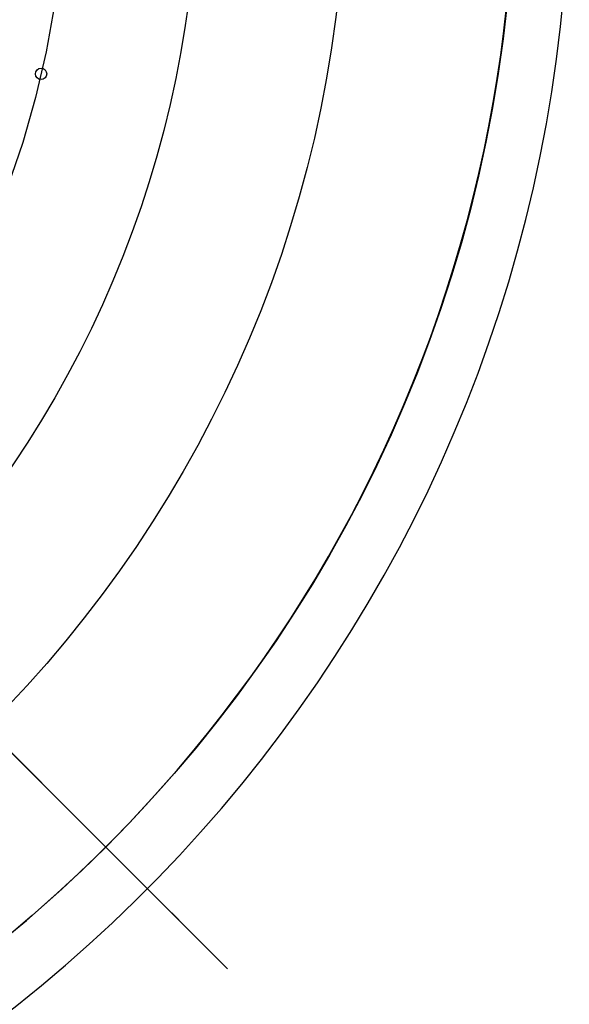
# Model space of a CAD drawing. Units: inches. Extents: x -15 to 645, y -15 to 906.
# Drawn here: x 513 to 528, y 501 to 527 of the extents above; entities that cross this region are included whole.
import ezdxf

# ---------------------------------------------------------------- set-up
doc = ezdxf.new("R2010")
doc.units = ezdxf.units.IN
doc.linetypes.add('DASH_CENTER', pattern=[14, 11, -1, 1, -1])
doc.linetypes.add('PHANTOM', pattern=[13, 10, -1, 0, -1, 0, -1])
doc.layers.add('1', color=7, linetype='Continuous')
doc.layers.add('_______1', color=7, linetype='Continuous')

msp = doc.modelspace()

# ---------------------------------------------------------------- linework, layer by layer
at = {"layer": '1', "color": 4, "linetype": 'PHANTOM'}
for p, q in [((460.413, 560.045), (518.996, 501.462)), ((461.515, 558.944), (517.895, 502.564))]:
    msp.add_line(p, q, dxfattribs=at)
at = {"layer": '1', "color": 7, "linetype": 'Continuous'}
for centre, radius in [((489.705, 530.754), 36.867), ((489.705, 530.754), 32.414), ((489.705, 530.754), 28.5), ((514.064, 525.13), 0.15)]:
    msp.add_circle(centre, radius, dxfattribs=at)
at = {"layer": '1', "color": 2, "linetype": 'DASH_CENTER'}
msp.add_circle((489.705, 530.754), 25, dxfattribs=at)
at = {"layer": '1', "color": 7, "linetype": 'Continuous'}
for centre, radius, start, end in [((489.705, 530.753), 36.866, 279.0796, 45.001), ((489.626, 530.651), 38.408, 277.6266, 358.8791)]:
    msp.add_arc(centre, radius, start, end, dxfattribs=at)
at = {"layer": '_______1', "color": 2, "linetype": 'DASH_CENTER'}
msp.add_line((518.996, 501.462), (460.413, 560.045), dxfattribs=at)

doc.saveas('drawing.dxf')
